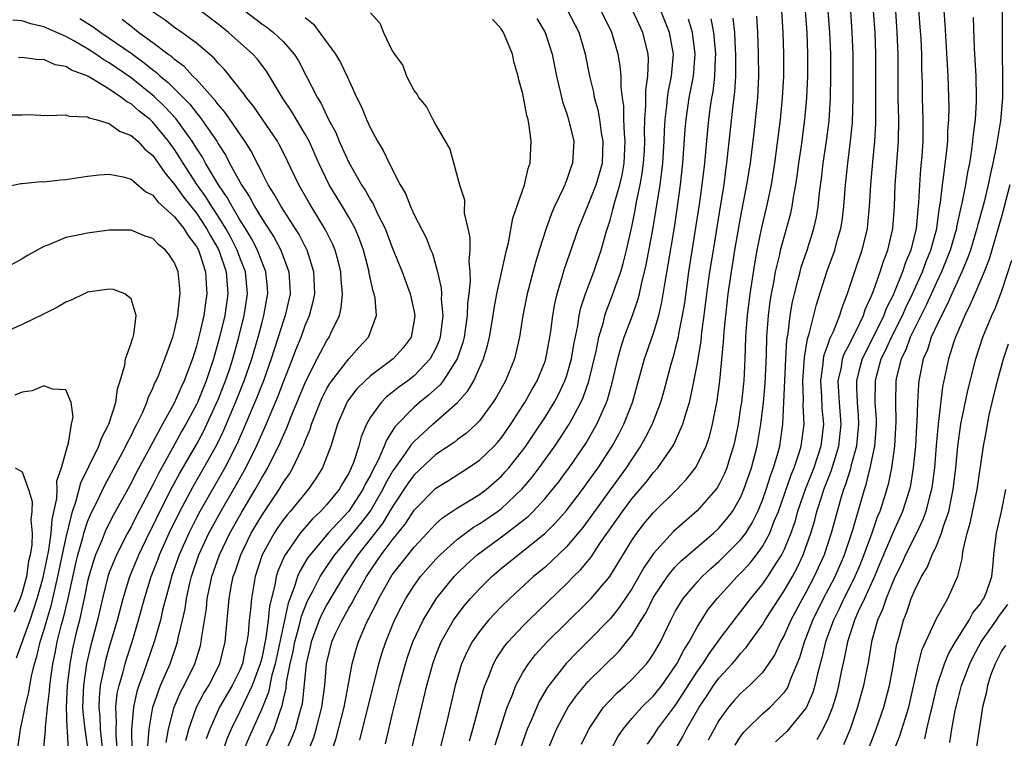
# Model space of a CAD drawing. Units: inches. Extents: x 2577000 to 2580000, y 1500000 to 1503000.
# Drawn here: x 2578601 to 2578691, y 1500314 to 1500380 of the extents above; entities that cross this region are included whole.
import ezdxf

# ---------------------------------------------------------------- set-up
doc = ezdxf.new("R2010")
doc.units = ezdxf.units.IN
doc.header["$MEASUREMENT"] = 0
doc.layers.add('LD25771500_2ft', color=111, linetype='Continuous')

msp = doc.modelspace()

# ---------------------------------------------------------------- linework, layer by layer
at = {"layer": 'LD25771500_2ft'}
for points, elevation in [([(2578683.226, 1500382.774), (2578683.478, 1500379.478), (2578683.54, 1500378.461), (2578683.602, 1500377), (2578683.621, 1500375.621), (2578683.669, 1500374.331), (2578683.691, 1500373), (2578683.751, 1500371), (2578683.734, 1500370.266), (2578683.734, 1500369), (2578683.645, 1500367.645), (2578683.527, 1500366.473), (2578683.419, 1500365), (2578683.342, 1500363.342), (2578683.267, 1500362.733), (2578683.128, 1500361), (2578682.638, 1500359), (2578682.149, 1500357.851), (2578681.879, 1500357), (2578681.119, 1500355.119), (2578681, 1500354.856), (2578680.37, 1500353.63), (2578680.149, 1500353), (2578679.113, 1500350.887), (2578678.15, 1500349), (2578677.872, 1500347.872), (2578677.635, 1500347), (2578677.635, 1500346.365), (2578677.696, 1500345), (2578677.797, 1500343.797), (2578677.841, 1500343), (2578677.706, 1500341.706), (2578677.654, 1500341), (2578677.136, 1500339.136), (2578677.086, 1500338.914), (2578676.61, 1500337.39), (2578676.452, 1500337), (2578676.198, 1500336.198), (2578675.673, 1500334.327), (2578675.326, 1500333), (2578674.679, 1500331), (2578673.769, 1500329), (2578673, 1500327.539), (2578672.692, 1500327), (2578671.623, 1500325), (2578671, 1500323.592), (2578670.669, 1500323), (2578670.139, 1500321.861), (2578669.568, 1500321), (2578669, 1500320.203), (2578667.816, 1500319), (2578667, 1500318.277), (2578666.394, 1500317.606), (2578665.874, 1500317), (2578665, 1500315.782), (2578664.56, 1500315), (2578664.032, 1500313.968)], 8756), ([(2578606.288, 1500380.288), (2578607.513, 1500379.513), (2578608.211, 1500379), (2578609, 1500378.487), (2578611, 1500377.084), (2578612.213, 1500376.213), (2578613, 1500375.558), (2578613.329, 1500375.329), (2578613.673, 1500375), (2578614.412, 1500374.412), (2578616.398, 1500372.398), (2578617, 1500371.603), (2578617.291, 1500371.291), (2578618.869, 1500369), (2578619, 1500368.775), (2578619.7, 1500367.7), (2578620.055, 1500367), (2578621.134, 1500365), (2578621.883, 1500363.883), (2578622.342, 1500363), (2578623, 1500361.909), (2578624.149, 1500360.149), (2578624.758, 1500359), (2578625.507, 1500357), (2578625.596, 1500355.596), (2578625.612, 1500355), (2578625.163, 1500353), (2578625, 1500352.538), (2578624.53, 1500351), (2578623.883, 1500349), (2578623.161, 1500347), (2578622.554, 1500345.446), (2578621.528, 1500343), (2578620.762, 1500341.238), (2578619.621, 1500339), (2578617.325, 1500335), (2578617, 1500334.392), (2578616.297, 1500333), (2578615.417, 1500331), (2578614.725, 1500329), (2578614.611, 1500328.611), (2578613.905, 1500325.905), (2578613.705, 1500325), (2578613.138, 1500323), (2578612.148, 1500320.148), (2578611.723, 1500319), (2578611.544, 1500318.457), (2578611.221, 1500317), (2578611.043, 1500314.957), (2578611.067, 1500313)], 8802), ([(2578614.232, 1500313.768), (2578614.428, 1500315), (2578614.95, 1500317), (2578615.561, 1500318.438), (2578615.868, 1500319), (2578616.849, 1500321), (2578617.367, 1500322.633), (2578617.455, 1500323), (2578617.502, 1500323.502), (2578617.917, 1500326.083), (2578618.005, 1500327), (2578618.26, 1500328.26), (2578618.423, 1500329), (2578619.112, 1500331), (2578620.077, 1500333), (2578621.201, 1500335), (2578622.401, 1500337), (2578623, 1500338.077), (2578623.356, 1500338.643), (2578623.558, 1500339), (2578624.705, 1500341.295), (2578625, 1500341.996), (2578625.325, 1500342.675), (2578625.721, 1500343.721), (2578627.052, 1500346.948), (2578628.102, 1500349), (2578628.391, 1500349.609), (2578629, 1500350.699), (2578629.21, 1500351), (2578629.367, 1500351.368), (2578630.135, 1500353), (2578630.3, 1500353.7), (2578630.414, 1500355), (2578630.292, 1500356.292), (2578630.267, 1500357), (2578630.025, 1500358.025), (2578629.751, 1500359), (2578629.532, 1500359.532), (2578628.877, 1500360.877), (2578627.358, 1500363.358), (2578626.408, 1500365), (2578625, 1500367.944), (2578624.651, 1500368.651), (2578624.45, 1500369), (2578623.058, 1500371.058), (2578622.239, 1500372.239), (2578621.614, 1500373), (2578621.375, 1500373.375), (2578619.593, 1500375.593), (2578619, 1500376.187), (2578618.63, 1500376.63), (2578617, 1500378.013), (2578615.667, 1500379), (2578615, 1500379.46), (2578614.128, 1500380.128), (2578612.846, 1500381)], 8798), ([(2578616.041, 1500313.959), (2578616.308, 1500315), (2578617.015, 1500317), (2578617.693, 1500318.307), (2578618.136, 1500319), (2578619.166, 1500321), (2578619.639, 1500323), (2578620.009, 1500327), (2578620.235, 1500328.235), (2578620.397, 1500329), (2578620.559, 1500329.441), (2578621.074, 1500331), (2578622.048, 1500333), (2578623, 1500334.622), (2578624.608, 1500337), (2578625, 1500337.666), (2578625.55, 1500338.45), (2578625.877, 1500339), (2578626.626, 1500340.626), (2578626.877, 1500341.122), (2578627, 1500341.469), (2578627.457, 1500342.543), (2578627.583, 1500343), (2578628.373, 1500345), (2578628.566, 1500345.434), (2578629, 1500346.284), (2578629.261, 1500346.739), (2578629.442, 1500347), (2578631, 1500349.026), (2578631.935, 1500350.065), (2578632.809, 1500351), (2578633.54, 1500353), (2578633.416, 1500354.584), (2578633.333, 1500355), (2578633.245, 1500355.245), (2578632.89, 1500356.89), (2578632.88, 1500357), (2578632.367, 1500359), (2578632.001, 1500360.001), (2578631.575, 1500361), (2578631, 1500362.019), (2578630.421, 1500363), (2578629.207, 1500365), (2578628.237, 1500367), (2578627.35, 1500369), (2578627, 1500369.65), (2578625.755, 1500371.755), (2578624.908, 1500373), (2578623.439, 1500375.439), (2578622.575, 1500376.575), (2578622.19, 1500377), (2578619.94, 1500379), (2578619, 1500379.773), (2578617.366, 1500381)], 8796), ([(2578621.452, 1500381), (2578623, 1500379.804), (2578623.489, 1500379.489), (2578624.079, 1500379), (2578625, 1500378.135), (2578625.998, 1500377), (2578626.385, 1500376.385), (2578627.071, 1500375.071), (2578628.118, 1500373), (2578628.464, 1500372.464), (2578629.142, 1500371), (2578629.8, 1500369.8), (2578630.119, 1500369), (2578630.405, 1500368.405), (2578631, 1500367.052), (2578632.178, 1500365), (2578632.51, 1500364.51), (2578633, 1500363.608), (2578633.241, 1500363.242), (2578633.652, 1500362.348), (2578634.343, 1500361), (2578635, 1500359.254), (2578635.893, 1500357), (2578636.632, 1500355), (2578637, 1500353.326), (2578637.058, 1500353), (2578637, 1500352.559), (2578636.726, 1500351), (2578635.987, 1500350.013), (2578635.091, 1500349), (2578633, 1500347.454), (2578632.51, 1500347), (2578631.754, 1500346.246), (2578630.891, 1500345.109), (2578630.828, 1500345), (2578629.955, 1500343), (2578629.341, 1500341), (2578629, 1500340.048), (2578628.596, 1500339), (2578627.991, 1500338.009), (2578627.287, 1500337), (2578627, 1500336.683), (2578625.632, 1500335), (2578625.331, 1500334.669), (2578625, 1500334.248), (2578624.483, 1500333.518), (2578624.147, 1500333), (2578623.058, 1500331), (2578622.406, 1500329), (2578622.052, 1500327), (2578621.971, 1500325.971), (2578621.851, 1500325), (2578621.757, 1500323.757), (2578621.642, 1500323), (2578621.509, 1500322.491), (2578621.226, 1500321), (2578621, 1500320.414), (2578620.305, 1500319), (2578619.136, 1500317), (2578618.241, 1500315), (2578617.914, 1500314.086)], 8794), ([(2578627, 1500380.385), (2578627.775, 1500379.775), (2578629.778, 1500377), (2578630.232, 1500376.232), (2578630.886, 1500374.886), (2578631, 1500374.611), (2578631.757, 1500373), (2578632.167, 1500372.167), (2578632.634, 1500371), (2578633, 1500370.205), (2578633.651, 1500369), (2578634.17, 1500368.17), (2578634.717, 1500367), (2578635.729, 1500365), (2578636.201, 1500364.201), (2578636.662, 1500363), (2578637, 1500362.258), (2578638.116, 1500360.117), (2578638.535, 1500359), (2578638.679, 1500358.679), (2578639.158, 1500357), (2578639.494, 1500355.494), (2578639.513, 1500355), (2578639.501, 1500354.499), (2578639.628, 1500353), (2578639.396, 1500351), (2578639.301, 1500350.699), (2578639, 1500349.984), (2578638.489, 1500349), (2578637, 1500347.447), (2578636.423, 1500347), (2578635.594, 1500346.406), (2578635, 1500345.909), (2578634.481, 1500345.519), (2578633.963, 1500345), (2578633, 1500343.656), (2578632.625, 1500343), (2578632.14, 1500341.86), (2578631.911, 1500341), (2578631.396, 1500339.396), (2578631.236, 1500339), (2578631.15, 1500338.85), (2578631, 1500338.511), (2578630.433, 1500337.567), (2578630.117, 1500337), (2578629, 1500335.64), (2578628.42, 1500335), (2578627.684, 1500334.316), (2578626.748, 1500333.251), (2578626.55, 1500333), (2578625.088, 1500330.913), (2578624.495, 1500329.505), (2578624.339, 1500329), (2578624.204, 1500328.205), (2578623.722, 1500326.278), (2578623.596, 1500325), (2578623.386, 1500323.386), (2578623, 1500321.517), (2578622.872, 1500321), (2578622.137, 1500319), (2578621.322, 1500317.322), (2578621, 1500316.606), (2578620.211, 1500315), (2578619.844, 1500314.156), (2578619, 1500311.741)], 8792), ([(2578633, 1500380.803), (2578633.856, 1500379.856), (2578634.186, 1500379), (2578635, 1500377.315), (2578635.19, 1500377), (2578635.957, 1500375.957), (2578636.316, 1500375), (2578637, 1500373.629), (2578637.288, 1500373.288), (2578637.423, 1500373), (2578638.156, 1500372.156), (2578638.72, 1500371), (2578639, 1500370.476), (2578640.292, 1500368.292), (2578641, 1500365.688), (2578641.169, 1500365), (2578641.622, 1500363.622), (2578641.609, 1500362.391), (2578641.949, 1500361), (2578642.138, 1500360.139), (2578642.112, 1500359), (2578642.017, 1500357.983), (2578642.108, 1500357), (2578642.145, 1500356.145), (2578642.024, 1500355), (2578641.907, 1500354.093), (2578641.885, 1500353), (2578641.599, 1500351), (2578641.482, 1500350.518), (2578640.963, 1500349), (2578639.684, 1500347), (2578639.39, 1500346.61), (2578638.336, 1500345.664), (2578637.507, 1500345), (2578637, 1500344.557), (2578635.243, 1500342.757), (2578635, 1500342.353), (2578634.453, 1500341.547), (2578634.261, 1500341), (2578633.704, 1500339.704), (2578633.211, 1500338.789), (2578633, 1500338.336), (2578632.515, 1500337.485), (2578632.3, 1500337), (2578631, 1500335.019), (2578629.114, 1500333), (2578627.441, 1500331), (2578627.256, 1500330.744), (2578626.498, 1500329.501), (2578626.295, 1500329), (2578625.992, 1500327.992), (2578625.426, 1500326.574), (2578624.246, 1500321), (2578623.938, 1500319.938), (2578623.621, 1500318.379), (2578623, 1500316.854), (2578621.813, 1500314.187), (2578621, 1500312.265)], 8790), ([(2578648.278, 1500380.278), (2578649.043, 1500379), (2578649.683, 1500377), (2578650.078, 1500375), (2578650.426, 1500373.574), (2578650.636, 1500372.636), (2578651, 1500371.616), (2578651.193, 1500371), (2578651.666, 1500369), (2578651.565, 1500367), (2578651.402, 1500366.598), (2578651, 1500365.412), (2578650.876, 1500365.124), (2578650.84, 1500365), (2578650.723, 1500364.723), (2578649.908, 1500363), (2578649.63, 1500362.37), (2578649.14, 1500361), (2578648.496, 1500359), (2578648.148, 1500357.852), (2578647.402, 1500355), (2578646.986, 1500353), (2578646.673, 1500351), (2578646.216, 1500349), (2578645.385, 1500347), (2578644.535, 1500345.465), (2578644.234, 1500345), (2578643, 1500343.318), (2578642.7, 1500343), (2578641.817, 1500342.183), (2578641, 1500341.6), (2578640.67, 1500341.33), (2578639, 1500340.211), (2578637, 1500338.341), (2578636.438, 1500337.562), (2578635, 1500335.399), (2578634.111, 1500333.89), (2578631.841, 1500331), (2578630.508, 1500329), (2578629, 1500326.456), (2578628.5, 1500325.5), (2578628.292, 1500325), (2578627.544, 1500323), (2578627.457, 1500322.543), (2578627.086, 1500321), (2578626.709, 1500317.291), (2578626.64, 1500317), (2578626.473, 1500316.473), (2578626.069, 1500315), (2578625.78, 1500314.221), (2578624.321, 1500311)], 8786), ([(2578626.456, 1500311), (2578627.783, 1500314.217), (2578628.016, 1500315), (2578628.539, 1500317), (2578628.807, 1500319), (2578628.964, 1500321), (2578629.455, 1500323), (2578629.827, 1500323.827), (2578630.384, 1500325), (2578631, 1500326.101), (2578631.335, 1500326.665), (2578631.493, 1500327), (2578632.619, 1500329), (2578633, 1500329.58), (2578633.593, 1500330.408), (2578633.986, 1500331), (2578635, 1500332.352), (2578636.176, 1500333.824), (2578637, 1500335.114), (2578639, 1500337.139), (2578640.153, 1500337.847), (2578641.965, 1500339), (2578643, 1500339.694), (2578644.349, 1500341), (2578644.666, 1500341.334), (2578645, 1500341.738), (2578645.895, 1500343), (2578647, 1500344.712), (2578647.183, 1500345), (2578647.825, 1500346.175), (2578648.309, 1500347), (2578649, 1500348.715), (2578649.098, 1500349), (2578649.471, 1500351), (2578649.556, 1500351.557), (2578649.739, 1500353), (2578649.927, 1500354.073), (2578650.143, 1500355), (2578650.642, 1500356.642), (2578650.797, 1500357.203), (2578651.3, 1500358.7), (2578652.112, 1500361), (2578653, 1500363.155), (2578653.727, 1500365), (2578654.307, 1500367), (2578654.382, 1500369), (2578654.231, 1500369.769), (2578654.051, 1500371), (2578653.9, 1500371.9), (2578653.581, 1500373), (2578653.504, 1500373.504), (2578653.145, 1500375), (2578652.759, 1500377), (2578652.175, 1500379), (2578651.116, 1500381)], 8784), ([(2578628.766, 1500311), (2578629.842, 1500314.158), (2578630.57, 1500317), (2578630.959, 1500318.959), (2578631.322, 1500321), (2578631.677, 1500322.324), (2578631.882, 1500323), (2578632.53, 1500324.53), (2578632.743, 1500325), (2578632.839, 1500325.161), (2578633, 1500325.501), (2578633.515, 1500326.485), (2578633.753, 1500327), (2578634.735, 1500328.734), (2578635, 1500329.165), (2578637, 1500331.723), (2578639, 1500333.856), (2578639.602, 1500334.397), (2578641, 1500335.311), (2578641.771, 1500335.771), (2578643, 1500336.54), (2578643.609, 1500337), (2578644.357, 1500337.643), (2578645, 1500338.208), (2578645.384, 1500338.617), (2578645.712, 1500339), (2578647, 1500340.621), (2578647.277, 1500341), (2578648.626, 1500343), (2578649, 1500343.579), (2578649.878, 1500345), (2578650.265, 1500345.735), (2578650.864, 1500347), (2578651, 1500347.405), (2578651.453, 1500349), (2578651.68, 1500350.32), (2578652.031, 1500352.031), (2578652.171, 1500353), (2578652.31, 1500353.69), (2578652.748, 1500355), (2578653.511, 1500357), (2578654.192, 1500359), (2578654.657, 1500360.657), (2578655, 1500361.743), (2578655.272, 1500362.728), (2578655.442, 1500363.442), (2578655.908, 1500365), (2578656.112, 1500365.889), (2578656.309, 1500367), (2578656.4, 1500369), (2578656.325, 1500369.675), (2578656.28, 1500371), (2578656.258, 1500372.258), (2578656.144, 1500373), (2578656.017, 1500373.983), (2578656.019, 1500375), (2578655.943, 1500375.943), (2578655.756, 1500377), (2578655.179, 1500379), (2578654.179, 1500381)], 8782), ([(2578632.029, 1500313.971), (2578633.773, 1500321), (2578634.051, 1500321.949), (2578634.395, 1500323), (2578635.201, 1500325), (2578635.806, 1500326.194), (2578636.232, 1500327), (2578637, 1500328.189), (2578637.596, 1500329), (2578639, 1500330.597), (2578639.39, 1500331), (2578641, 1500332.437), (2578641.734, 1500333), (2578642.461, 1500333.539), (2578643, 1500333.849), (2578644.673, 1500335), (2578645, 1500335.246), (2578646.936, 1500337.064), (2578647.855, 1500338.145), (2578648.503, 1500339), (2578649.933, 1500341), (2578650.367, 1500341.633), (2578651.25, 1500343), (2578651.514, 1500343.514), (2578652.331, 1500345), (2578652.54, 1500345.46), (2578653.052, 1500346.948), (2578653.718, 1500349.718), (2578653.979, 1500351), (2578654.396, 1500352.396), (2578654.536, 1500353), (2578654.646, 1500353.354), (2578655.213, 1500354.787), (2578655.416, 1500355.416), (2578655.988, 1500357), (2578656.222, 1500357.778), (2578656.53, 1500359), (2578657, 1500361.143), (2578657.32, 1500362.68), (2578657.447, 1500363.448), (2578657.783, 1500365), (2578657.962, 1500366.038), (2578658.083, 1500367), (2578658.157, 1500368.157), (2578658.198, 1500369), (2578658.175, 1500369.826), (2578658.204, 1500371), (2578658.298, 1500372.297), (2578658.286, 1500373.714), (2578658.483, 1500375), (2578658.547, 1500376.547), (2578658.51, 1500377), (2578658.013, 1500379), (2578657.107, 1500381)], 8780), ([(2578634.368, 1500313.632), (2578635, 1500316.297), (2578635.673, 1500319), (2578636.213, 1500321), (2578636.404, 1500321.596), (2578636.9, 1500323), (2578637.826, 1500325), (2578639.025, 1500326.975), (2578640.696, 1500329), (2578641, 1500329.313), (2578641.855, 1500330.144), (2578642.793, 1500331), (2578645.497, 1500333), (2578647, 1500334.153), (2578647.469, 1500334.531), (2578647.94, 1500335), (2578649, 1500336.139), (2578649.725, 1500337), (2578650.286, 1500337.714), (2578651, 1500338.678), (2578651.235, 1500339), (2578652.765, 1500341.235), (2578653.793, 1500343), (2578654.399, 1500344.399), (2578654.681, 1500345), (2578654.767, 1500345.233), (2578655, 1500346.121), (2578655.197, 1500346.803), (2578655.712, 1500349), (2578655.985, 1500350.015), (2578656.316, 1500351), (2578657.07, 1500353), (2578657.565, 1500354.435), (2578657.699, 1500355), (2578657.88, 1500355.88), (2578658.179, 1500357), (2578658.337, 1500357.663), (2578658.959, 1500361.041), (2578659.25, 1500362.75), (2578659.602, 1500365), (2578659.769, 1500366.231), (2578659.848, 1500367), (2578659.981, 1500369), (2578660.006, 1500369.994), (2578660.063, 1500371), (2578660.217, 1500372.217), (2578660.277, 1500373), (2578660.359, 1500373.641), (2578660.652, 1500375), (2578660.84, 1500377), (2578660.471, 1500379), (2578659.68, 1500381)], 8778), ([(2578664.265, 1500380.265), (2578664.502, 1500379), (2578664.687, 1500377), (2578664.662, 1500376.662), (2578664.602, 1500375), (2578664.439, 1500373.561), (2578664.331, 1500373), (2578664.208, 1500372.208), (2578664.047, 1500371), (2578663.943, 1500370.057), (2578663.669, 1500367), (2578663.451, 1500365), (2578663.205, 1500363.205), (2578662.217, 1500357), (2578661.829, 1500354.171), (2578661.644, 1500353), (2578661.299, 1500351.299), (2578661.254, 1500351), (2578661, 1500349.951), (2578660.8, 1500349.201), (2578660.622, 1500348.622), (2578659.942, 1500346.058), (2578659.635, 1500345), (2578658.859, 1500343), (2578658.245, 1500341.755), (2578657.813, 1500341), (2578657, 1500339.801), (2578656.488, 1500339), (2578655, 1500336.967), (2578653, 1500334.179), (2578652.492, 1500333.507), (2578651, 1500331.746), (2578649, 1500329.848), (2578647.984, 1500329), (2578645.789, 1500327), (2578645, 1500326.234), (2578643.837, 1500325), (2578643, 1500323.972), (2578642.331, 1500323), (2578641.873, 1500322.127), (2578641.37, 1500321), (2578640.775, 1500319), (2578640.098, 1500316.098), (2578639.328, 1500313)], 8774), ([(2578642.08, 1500313.92), (2578642.407, 1500315), (2578643.368, 1500318.632), (2578643.496, 1500319), (2578643.869, 1500319.869), (2578644.296, 1500321), (2578644.541, 1500321.458), (2578645.346, 1500322.653), (2578645.634, 1500323), (2578647, 1500324.459), (2578647.534, 1500325), (2578651, 1500328.349), (2578651.639, 1500329), (2578652.33, 1500329.67), (2578653.228, 1500330.771), (2578654.129, 1500332.129), (2578656.137, 1500335), (2578657, 1500336.141), (2578658.326, 1500337.674), (2578659, 1500338.557), (2578659.394, 1500339), (2578660.775, 1500341), (2578660.859, 1500341.142), (2578661.705, 1500343), (2578661.954, 1500343.954), (2578662.291, 1500345), (2578662.439, 1500345.561), (2578663, 1500348.449), (2578663.368, 1500350.632), (2578663.449, 1500351.449), (2578663.661, 1500353), (2578663.908, 1500355), (2578664.185, 1500357), (2578664.499, 1500359), (2578665.194, 1500363.194), (2578665.474, 1500365), (2578665.64, 1500366.36), (2578665.736, 1500367), (2578666.318, 1500372.318), (2578666.473, 1500373.527), (2578666.555, 1500375), (2578666.557, 1500376.557), (2578666.573, 1500377), (2578666.533, 1500377.467), (2578666.458, 1500379), (2578666.317, 1500380.316)], 8772), ([(2578644.439, 1500313.561), (2578645.564, 1500317), (2578645.977, 1500317.977), (2578646.349, 1500319), (2578647, 1500320.186), (2578647.516, 1500321), (2578648.167, 1500321.833), (2578649.235, 1500323), (2578651, 1500324.754), (2578653, 1500326.706), (2578653.28, 1500327), (2578654.999, 1500329.001), (2578657, 1500332.322), (2578657.452, 1500333), (2578658.131, 1500333.87), (2578659, 1500334.899), (2578661.14, 1500337), (2578662.036, 1500337.964), (2578662.841, 1500339), (2578663, 1500339.263), (2578663.836, 1500341), (2578664.135, 1500341.865), (2578664.421, 1500343), (2578664.834, 1500345.166), (2578665.082, 1500347), (2578665.428, 1500350.572), (2578665.482, 1500351.482), (2578665.633, 1500353), (2578665.867, 1500355), (2578666.152, 1500357), (2578666.476, 1500359), (2578667, 1500361.967), (2578667.581, 1500365), (2578667.894, 1500367), (2578668.229, 1500369.771), (2578668.567, 1500373), (2578668.665, 1500375), (2578668.651, 1500377), (2578668.585, 1500379), (2578668.488, 1500380.488)], 8770), ([(2578670.752, 1500381), (2578670.882, 1500379), (2578670.943, 1500377), (2578670.945, 1500375), (2578670.829, 1500373), (2578670.618, 1500371), (2578670.115, 1500367), (2578669.799, 1500365), (2578669.386, 1500363), (2578668.929, 1500361.071), (2578668.503, 1500359), (2578668.26, 1500357.74), (2578667.831, 1500355), (2578667.594, 1500353), (2578667.48, 1500351.48), (2578667.447, 1500351), (2578667.38, 1500349), (2578667.282, 1500347), (2578667.256, 1500346.744), (2578667.067, 1500345), (2578667, 1500344.532), (2578666.759, 1500343), (2578666.477, 1500341.523), (2578666.357, 1500341), (2578666.035, 1500340.035), (2578665.723, 1500339), (2578665.514, 1500338.486), (2578665, 1500337.447), (2578664.837, 1500337.163), (2578664.714, 1500337), (2578663, 1500335.042), (2578660.845, 1500333.154), (2578659, 1500331.128), (2578658.127, 1500329.873), (2578657.655, 1500329), (2578657, 1500327.892), (2578655.843, 1500326.157), (2578655, 1500325.127), (2578653, 1500323.078), (2578651.955, 1500322.044), (2578650.974, 1500321.026), (2578649.384, 1500319), (2578649.225, 1500318.775), (2578648.486, 1500317.514), (2578647.736, 1500315.736), (2578647.404, 1500315), (2578646.763, 1500313.237)], 8768), ([(2578649.243, 1500313), (2578650.082, 1500315), (2578651, 1500316.737), (2578651.154, 1500317), (2578651.914, 1500318.086), (2578652.674, 1500319), (2578653, 1500319.36), (2578655.84, 1500322.161), (2578656.53, 1500323), (2578657, 1500323.606), (2578657.854, 1500325), (2578658.307, 1500325.693), (2578659, 1500327.104), (2578660.268, 1500329), (2578660.574, 1500329.426), (2578661, 1500329.894), (2578661.546, 1500330.454), (2578663, 1500331.724), (2578664.5, 1500333), (2578665, 1500333.465), (2578665.714, 1500334.286), (2578666.254, 1500335), (2578667, 1500336.285), (2578667.306, 1500337), (2578668.001, 1500339), (2578668.528, 1500341), (2578668.857, 1500343), (2578669.1, 1500345), (2578669.263, 1500346.737), (2578669.368, 1500349.368), (2578669.396, 1500351), (2578669.443, 1500351.442), (2578669.549, 1500353), (2578669.71, 1500354.29), (2578669.827, 1500355), (2578670.038, 1500356.038), (2578670.203, 1500357), (2578670.59, 1500358.59), (2578670.675, 1500359), (2578671.602, 1500362.398), (2578671.736, 1500363), (2578671.861, 1500363.861), (2578672.078, 1500365), (2578672.199, 1500365.801), (2578672.351, 1500367), (2578672.58, 1500368.58), (2578672.904, 1500371), (2578673.089, 1500373), (2578673.18, 1500375), (2578673.179, 1500377), (2578673.101, 1500379), (2578672.964, 1500381)], 8766), ([(2578652.38, 1500313.62), (2578653.054, 1500315), (2578654.401, 1500317), (2578655, 1500317.657), (2578655.665, 1500318.335), (2578656.421, 1500319), (2578657, 1500319.546), (2578658.345, 1500321), (2578658.637, 1500321.362), (2578659, 1500321.912), (2578659.629, 1500323), (2578660.592, 1500325), (2578661, 1500325.783), (2578661.716, 1500327), (2578663, 1500328.505), (2578663.458, 1500329), (2578664.251, 1500329.749), (2578665, 1500330.395), (2578665.615, 1500331), (2578667, 1500332.391), (2578667.464, 1500333), (2578668.059, 1500333.941), (2578668.575, 1500335), (2578669, 1500336.042), (2578669.335, 1500337), (2578669.731, 1500338.269), (2578670.017, 1500339), (2578670.444, 1500340.444), (2578670.589, 1500341), (2578670.874, 1500343), (2578670.983, 1500345.017), (2578671.152, 1500349), (2578671.242, 1500350.758), (2578671.356, 1500351.356), (2578671.547, 1500353), (2578671.76, 1500354.24), (2578671.941, 1500355), (2578672.291, 1500356.291), (2578672.456, 1500357), (2578672.571, 1500357.429), (2578673.104, 1500359), (2578673.732, 1500361), (2578673.969, 1500362.031), (2578674.131, 1500363), (2578674.256, 1500364.256), (2578674.432, 1500365.568), (2578674.593, 1500367), (2578674.89, 1500369), (2578675.124, 1500370.876), (2578675.254, 1500373), (2578675.291, 1500375), (2578675.277, 1500377), (2578675.192, 1500379), (2578675.052, 1500381)], 8764), ([(2578655, 1500312.93), (2578655.726, 1500314.274), (2578656.196, 1500315), (2578657, 1500315.957), (2578657.938, 1500317), (2578659, 1500318.041), (2578659.749, 1500319), (2578661, 1500320.768), (2578661.144, 1500321), (2578661.769, 1500322.231), (2578662.27, 1500323), (2578663, 1500324.357), (2578663.397, 1500325), (2578664.028, 1500325.972), (2578664.854, 1500327), (2578666.68, 1500329), (2578667, 1500329.314), (2578667.81, 1500330.19), (2578668.447, 1500331), (2578669, 1500331.755), (2578669.683, 1500333), (2578670.083, 1500334.083), (2578670.464, 1500335), (2578671.642, 1500338.358), (2578671.916, 1500339), (2578672.385, 1500340.385), (2578672.568, 1500341), (2578672.825, 1500343), (2578672.747, 1500344.747), (2578672.769, 1500345.231), (2578672.717, 1500347), (2578672.861, 1500349.139), (2578673.147, 1500350.853), (2578673.306, 1500351.306), (2578673.981, 1500354.019), (2578674.923, 1500357), (2578675.648, 1500359), (2578675.879, 1500359.879), (2578676.199, 1500361), (2578676.316, 1500361.684), (2578676.485, 1500363), (2578676.647, 1500365), (2578676.853, 1500367), (2578677.108, 1500369), (2578677.268, 1500370.732), (2578677.338, 1500373), (2578677.348, 1500375), (2578677.332, 1500377), (2578677.253, 1500379), (2578677.112, 1500381)], 8762), ([(2578679.176, 1500381), (2578679.318, 1500379), (2578679.391, 1500377), (2578679.392, 1500371), (2578679.385, 1500370.615), (2578679.3, 1500369), (2578679.119, 1500367.118), (2578678.939, 1500365), (2578678.821, 1500363), (2578678.659, 1500361.341), (2578678.613, 1500361), (2578678.138, 1500359), (2578677.447, 1500357), (2578676.782, 1500355), (2578676.299, 1500353.701), (2578676.09, 1500353), (2578675.49, 1500351.49), (2578675.168, 1500350.832), (2578675, 1500350.32), (2578674.641, 1500349.359), (2578674.583, 1500349), (2578674.55, 1500348.55), (2578674.335, 1500347), (2578674.434, 1500345.566), (2578674.471, 1500344.471), (2578674.609, 1500343), (2578674.37, 1500341), (2578673.712, 1500339), (2578672.916, 1500337), (2578672.235, 1500335), (2578671.966, 1500334.034), (2578671.611, 1500333), (2578671, 1500331.503), (2578670.753, 1500331), (2578670.267, 1500330.267), (2578669.463, 1500329), (2578669, 1500328.325), (2578667.909, 1500327), (2578667, 1500325.804), (2578666.637, 1500325.363), (2578665, 1500323.188), (2578664.877, 1500323), (2578664.079, 1500321.921), (2578663.489, 1500321), (2578663, 1500320.324), (2578661, 1500317.184), (2578659.344, 1500315), (2578659, 1500314.449), (2578658.401, 1500313.599)], 8760), ([(2578660.91, 1500313), (2578661.68, 1500314.32), (2578662.032, 1500315), (2578663.181, 1500317), (2578663.915, 1500318.085), (2578664.507, 1500319), (2578665, 1500319.678), (2578666.225, 1500321), (2578666.587, 1500321.414), (2578667, 1500321.938), (2578667.515, 1500322.485), (2578667.866, 1500323), (2578669, 1500324.571), (2578669.251, 1500325), (2578669.689, 1500325.688), (2578670.529, 1500327), (2578671, 1500327.693), (2578671.75, 1500329), (2578672.192, 1500329.808), (2578672.758, 1500331), (2578673.456, 1500333), (2578673.809, 1500334.191), (2578674.012, 1500335), (2578674.478, 1500336.478), (2578674.655, 1500337), (2578675.323, 1500338.677), (2578675.588, 1500339.588), (2578676.031, 1500341), (2578676.245, 1500343), (2578676.079, 1500345), (2578676.011, 1500345.989), (2578675.965, 1500347), (2578676.252, 1500348.252), (2578676.368, 1500349), (2578676.524, 1500349.476), (2578677, 1500350.354), (2578677.313, 1500351), (2578677.651, 1500351.651), (2578678.28, 1500353), (2578678.449, 1500353.551), (2578679, 1500354.75), (2578679.17, 1500355.17), (2578679.818, 1500357), (2578680.099, 1500357.901), (2578680.536, 1500359), (2578680.995, 1500361), (2578681.137, 1500363), (2578681.208, 1500365), (2578681.494, 1500369), (2578681.522, 1500371), (2578681.481, 1500373), (2578681.461, 1500377), (2578681.388, 1500379), (2578681.247, 1500381)], 8758), ([(2578666.486, 1500313.515), (2578667, 1500314.305), (2578667.292, 1500314.708), (2578667.56, 1500315), (2578669, 1500316.386), (2578669.708, 1500317), (2578671, 1500318.342), (2578671.275, 1500318.725), (2578671.403, 1500319), (2578671.618, 1500319.618), (2578672.431, 1500321.569), (2578672.868, 1500323), (2578673, 1500323.309), (2578673.638, 1500325), (2578674.625, 1500327), (2578675.67, 1500329), (2578676.538, 1500331), (2578677.302, 1500333.303), (2578678.367, 1500337), (2578678.533, 1500337.467), (2578678.909, 1500339), (2578679.332, 1500341), (2578679.456, 1500342.544), (2578679.478, 1500343), (2578679.467, 1500343.467), (2578679.371, 1500345), (2578679.38, 1500347), (2578679.499, 1500347.499), (2578679.919, 1500349), (2578680.283, 1500349.717), (2578680.85, 1500351), (2578681.862, 1500353), (2578682.206, 1500353.794), (2578682.804, 1500355), (2578683.704, 1500357), (2578684.049, 1500357.951), (2578684.479, 1500359), (2578685.017, 1500361), (2578685.252, 1500362.748), (2578685.372, 1500363.371), (2578685.547, 1500365), (2578685.652, 1500365.652), (2578685.925, 1500367.925), (2578686.02, 1500369), (2578686.042, 1500369.958), (2578686.129, 1500371), (2578686.151, 1500372.151), (2578686.055, 1500375), (2578685.776, 1500379.776), (2578685.686, 1500381)], 8754), ([(2578688.373, 1500380.373), (2578688.458, 1500377.542), (2578688.526, 1500376.526), (2578688.593, 1500375), (2578688.645, 1500373), (2578688.638, 1500372.638), (2578688.546, 1500371), (2578688.364, 1500369.636), (2578688.315, 1500369), (2578688.213, 1500368.213), (2578688.014, 1500367), (2578687.838, 1500366.162), (2578687.65, 1500365), (2578687.33, 1500363.33), (2578687.197, 1500362.803), (2578686.846, 1500361.154), (2578686.825, 1500361), (2578686.257, 1500359), (2578685.463, 1500357), (2578685, 1500356.022), (2578684.059, 1500353.941), (2578683, 1500351.864), (2578682.581, 1500351), (2578682.167, 1500349.833), (2578681.746, 1500349), (2578681.331, 1500347.331), (2578681.268, 1500347), (2578681.214, 1500345), (2578681.262, 1500343.262), (2578681.149, 1500341), (2578680.866, 1500339), (2578680.54, 1500337.46), (2578680.146, 1500336.145), (2578679.777, 1500335), (2578679.544, 1500334.456), (2578679.043, 1500333), (2578678.317, 1500331), (2578677.939, 1500330.061), (2578677.495, 1500329), (2578677, 1500327.99), (2578676.493, 1500327), (2578676.018, 1500325.982), (2578675.524, 1500325), (2578674.8, 1500323), (2578674.473, 1500321.527), (2578674.068, 1500320.067), (2578673.832, 1500319), (2578673.643, 1500318.357), (2578673.055, 1500317), (2578673, 1500316.901), (2578671.231, 1500314.769), (2578670.191, 1500313.809)], 8752), ([(2578691.025, 1500381), (2578691.02, 1500377), (2578691.05, 1500375), (2578691.058, 1500373), (2578690.882, 1500370.882), (2578690.486, 1500368.486), (2578690.181, 1500367), (2578689.947, 1500366.053), (2578689.74, 1500365), (2578689.331, 1500363.331), (2578688.758, 1500361.242), (2578688.707, 1500361), (2578688.104, 1500359), (2578687.819, 1500358.181), (2578687.307, 1500357), (2578687, 1500356.348), (2578686.401, 1500355), (2578685.987, 1500354.013), (2578685.439, 1500353), (2578684.514, 1500351), (2578684.155, 1500349.845), (2578683.773, 1500349), (2578683.459, 1500347.459), (2578683.372, 1500347), (2578683.33, 1500346.67), (2578683.244, 1500345), (2578683.185, 1500343.185), (2578683.154, 1500342.846), (2578683.053, 1500341), (2578682.865, 1500339), (2578682.597, 1500337.403), (2578682.505, 1500337), (2578681.867, 1500335), (2578681, 1500333.088), (2578679.8, 1500330.2), (2578679.286, 1500329), (2578678.373, 1500327), (2578677.809, 1500325.809), (2578677.465, 1500325), (2578676.803, 1500323), (2578676.523, 1500321.477), (2578676.243, 1500320.243), (2578676.003, 1500319), (2578675.799, 1500318.201), (2578675.428, 1500317), (2578675, 1500315.921), (2578674.552, 1500315), (2578673.992, 1500314.008)], 8750), ([(2578609.76, 1500313), (2578609.633, 1500314.367), (2578609.625, 1500315), (2578609.671, 1500315.671), (2578609.599, 1500317), (2578609.733, 1500318.267), (2578609.895, 1500319), (2578610.266, 1500320.266), (2578610.448, 1500321), (2578610.573, 1500321.427), (2578611.092, 1500323), (2578611.697, 1500325), (2578612.233, 1500327), (2578612.854, 1500329), (2578613.455, 1500330.545), (2578613.611, 1500331), (2578614.493, 1500333), (2578615.481, 1500335), (2578616.706, 1500337.294), (2578617.7, 1500339), (2578618.884, 1500341.116), (2578619.535, 1500342.465), (2578620.589, 1500345), (2578621.395, 1500347), (2578622.086, 1500349), (2578622.67, 1500351), (2578623, 1500352.257), (2578623.213, 1500353), (2578623.468, 1500354.532), (2578623.564, 1500355), (2578623.534, 1500355.534), (2578623.382, 1500357), (2578623, 1500357.943), (2578622.615, 1500359), (2578622.069, 1500360.069), (2578621.506, 1500361), (2578621, 1500361.796), (2578620.284, 1500363), (2578619.843, 1500363.843), (2578619.03, 1500365), (2578617.846, 1500367), (2578617.55, 1500367.55), (2578617, 1500368.384), (2578616.623, 1500369), (2578615.106, 1500371.106), (2578614.146, 1500372.146), (2578613.126, 1500373.126), (2578611, 1500374.82), (2578609, 1500376.215), (2578608.488, 1500376.488), (2578607.765, 1500377), (2578607, 1500377.491), (2578605.791, 1500378.209), (2578605, 1500378.645), (2578603, 1500379.524), (2578601.784, 1500379.784), (2578601, 1500380.057), (2578600.14, 1500380.14)], 8804), ([(2578612.54, 1500313.46), (2578612.652, 1500315), (2578612.997, 1500317.003), (2578613.713, 1500319), (2578614.579, 1500321), (2578615.215, 1500322.785), (2578615.279, 1500323), (2578615.338, 1500323.338), (2578615.731, 1500325), (2578615.957, 1500326.042), (2578616.098, 1500327), (2578616.411, 1500328.411), (2578616.557, 1500329), (2578617.23, 1500331), (2578618.154, 1500333), (2578618.447, 1500333.553), (2578619.239, 1500335), (2578620.625, 1500337.375), (2578621.537, 1500339), (2578622.525, 1500341), (2578623, 1500342.106), (2578623.288, 1500342.712), (2578624.481, 1500345.519), (2578625, 1500346.898), (2578625.834, 1500349), (2578626.148, 1500349.852), (2578626.62, 1500351), (2578627, 1500352.062), (2578627.397, 1500353), (2578627.733, 1500354.267), (2578627.869, 1500355), (2578627.807, 1500357), (2578627.175, 1500359), (2578627.12, 1500359.12), (2578627, 1500359.33), (2578626.44, 1500360.44), (2578624.79, 1500363), (2578624.157, 1500364.157), (2578623.605, 1500365), (2578623, 1500366.158), (2578622.736, 1500366.736), (2578622.575, 1500367), (2578622.056, 1500368.056), (2578621.461, 1500369), (2578619.651, 1500371.651), (2578619, 1500372.376), (2578618.741, 1500372.741), (2578617, 1500374.673), (2578616.677, 1500375), (2578615.876, 1500375.876), (2578615, 1500376.51), (2578614.749, 1500376.749), (2578614.389, 1500377), (2578613, 1500378.053), (2578611.7, 1500379), (2578611.315, 1500379.315), (2578611, 1500379.534), (2578610.183, 1500380.183)], 8800), ([(2578623, 1500312.479), (2578623.793, 1500314.207), (2578624.137, 1500315), (2578624.722, 1500316.722), (2578624.881, 1500317.119), (2578625, 1500317.726), (2578625.243, 1500318.757), (2578625.296, 1500319.296), (2578625.633, 1500321), (2578625.886, 1500322.114), (2578626.041, 1500323), (2578626.444, 1500324.444), (2578626.644, 1500325.356), (2578627.213, 1500326.788), (2578627.726, 1500327.726), (2578628.38, 1500329), (2578628.608, 1500329.392), (2578629, 1500329.931), (2578629.717, 1500331), (2578631, 1500332.531), (2578632.11, 1500333.891), (2578632.955, 1500335), (2578634.13, 1500337), (2578634.407, 1500337.593), (2578635, 1500338.596), (2578635.16, 1500338.84), (2578635.998, 1500339.998), (2578636.685, 1500341), (2578636.803, 1500341.197), (2578637, 1500341.406), (2578638.72, 1500343), (2578640.99, 1500345.01), (2578641.937, 1500346.063), (2578642.477, 1500347), (2578643.391, 1500349), (2578643.761, 1500350.239), (2578643.927, 1500351), (2578644.262, 1500353), (2578644.347, 1500353.653), (2578644.609, 1500355), (2578645.485, 1500359), (2578645.662, 1500359.662), (2578646.067, 1500361.933), (2578647.14, 1500365), (2578647.486, 1500366.514), (2578647.661, 1500367), (2578647.707, 1500367.707), (2578647.763, 1500369), (2578647.582, 1500370.418), (2578647.471, 1500371), (2578647.363, 1500371.363), (2578647, 1500373.365), (2578646.64, 1500374.64), (2578646.573, 1500375), (2578646.208, 1500376.208), (2578646.028, 1500377), (2578645.201, 1500379), (2578645, 1500379.326), (2578644.214, 1500380.214)], 8788), ([(2578636.804, 1500313.195), (2578638.168, 1500319), (2578638.709, 1500321), (2578639, 1500321.778), (2578639.493, 1500323), (2578640.628, 1500325), (2578640.773, 1500325.227), (2578641.645, 1500326.355), (2578642.199, 1500327), (2578643, 1500327.87), (2578644.151, 1500329), (2578645, 1500329.734), (2578646.553, 1500331), (2578647, 1500331.328), (2578649, 1500332.959), (2578650.031, 1500333.969), (2578651, 1500335.082), (2578652.463, 1500337), (2578653, 1500337.732), (2578653.899, 1500339), (2578655.206, 1500341), (2578655.847, 1500342.153), (2578656.285, 1500343), (2578657.071, 1500345), (2578658.164, 1500349), (2578659, 1500351.367), (2578659.487, 1500353), (2578659.772, 1500354.228), (2578660.057, 1500356.057), (2578660.349, 1500357.651), (2578660.914, 1500361.086), (2578661.212, 1500363), (2578661.486, 1500365), (2578661.702, 1500367), (2578661.913, 1500370.087), (2578661.993, 1500371), (2578662.284, 1500373), (2578662.671, 1500375), (2578662.836, 1500377), (2578662.566, 1500379), (2578662.219, 1500380.219)], 8776), ([(2578608.423, 1500313), (2578608.208, 1500315), (2578608.153, 1500316.153), (2578608.061, 1500317), (2578608.092, 1500317.908), (2578608.208, 1500319), (2578608.534, 1500320.534), (2578608.611, 1500321), (2578608.684, 1500321.316), (2578609, 1500322.465), (2578609.741, 1500325), (2578610.263, 1500327), (2578610.887, 1500329), (2578611.709, 1500331), (2578612.668, 1500333), (2578613, 1500333.647), (2578613.651, 1500335), (2578614.78, 1500337.22), (2578615.482, 1500338.518), (2578617, 1500341.144), (2578617.651, 1500342.35), (2578617.967, 1500343), (2578619, 1500345.268), (2578619.684, 1500347), (2578620.034, 1500348.034), (2578620.348, 1500349), (2578620.904, 1500351), (2578621.404, 1500353), (2578621.699, 1500355), (2578621.504, 1500357), (2578621, 1500358.321), (2578620.759, 1500359), (2578620.161, 1500360.161), (2578619.707, 1500361), (2578619, 1500362.133), (2578618.429, 1500363), (2578617.884, 1500363.884), (2578617.079, 1500365), (2578615.778, 1500367), (2578615.489, 1500367.489), (2578615, 1500368.243), (2578614.453, 1500369), (2578613, 1500370.768), (2578612.743, 1500371), (2578611.758, 1500371.758), (2578611, 1500372.441), (2578610.621, 1500372.621), (2578610.167, 1500373), (2578609, 1500373.78), (2578607.02, 1500374.98), (2578605.523, 1500375.523), (2578605, 1500375.88), (2578604.03, 1500376.03), (2578603, 1500376.519), (2578602.5, 1500376.5), (2578601, 1500376.715), (2578600.661, 1500376.66)], 8806), ([(2578599.425, 1500371.425), (2578601, 1500371.43), (2578601.459, 1500371.459), (2578603.367, 1500371.367), (2578605, 1500371.428), (2578605.309, 1500371.309), (2578607, 1500371.249), (2578607.147, 1500371.147), (2578607.776, 1500371), (2578609, 1500370.635), (2578609.932, 1500369.932), (2578611, 1500369.544), (2578611.61, 1500369), (2578612.271, 1500368.271), (2578613, 1500367.688), (2578613.49, 1500367), (2578614.09, 1500366.09), (2578615, 1500365.03), (2578615.839, 1500363.839), (2578617, 1500362.41), (2578617.938, 1500361), (2578618.3, 1500360.3), (2578619, 1500359.109), (2578619.09, 1500358.91), (2578619.737, 1500357), (2578619.821, 1500355.821), (2578619.901, 1500355), (2578619.612, 1500353), (2578619.137, 1500351), (2578618.584, 1500349), (2578617.911, 1500347), (2578617.093, 1500345), (2578617, 1500344.803), (2578616.029, 1500343), (2578615.649, 1500342.35), (2578614.813, 1500340.813), (2578613.514, 1500338.486), (2578613, 1500337.445), (2578611.471, 1500334.529), (2578611, 1500333.574), (2578610.685, 1500333), (2578609.66, 1500331), (2578609, 1500329.367), (2578608.875, 1500329), (2578608.378, 1500327), (2578607.909, 1500325), (2578607.3, 1500322.7), (2578607, 1500321.399), (2578606.916, 1500321), (2578606.628, 1500319), (2578606.556, 1500317), (2578606.57, 1500316.57), (2578606.757, 1500315), (2578607.034, 1500313)], 8808), ([(2578599, 1500364.721), (2578600.887, 1500365.113), (2578601, 1500365.11), (2578602.699, 1500365.301), (2578603, 1500365.287), (2578604.531, 1500365.469), (2578605, 1500365.502), (2578607, 1500365.784), (2578608.087, 1500365.913), (2578609, 1500365.977), (2578610.266, 1500365.734), (2578611, 1500365.518), (2578612.361, 1500364.361), (2578613, 1500364.054), (2578613.451, 1500363.451), (2578615, 1500362.066), (2578615.845, 1500361), (2578616.276, 1500360.276), (2578617, 1500359.344), (2578617.186, 1500359), (2578617.293, 1500358.707), (2578617.836, 1500357), (2578617.896, 1500355.896), (2578617.972, 1500355), (2578617.831, 1500354.169), (2578617.673, 1500353), (2578617.29, 1500351.29), (2578617, 1500350.166), (2578616.639, 1500349), (2578615.885, 1500347), (2578615.59, 1500346.41), (2578614.955, 1500344.955), (2578613.881, 1500343), (2578612.611, 1500340.61), (2578611.468, 1500338.532), (2578611, 1500337.595), (2578609.367, 1500334.633), (2578608.685, 1500333.315), (2578608.271, 1500332.271), (2578607.726, 1500331), (2578607.536, 1500330.464), (2578607.108, 1500329), (2578607, 1500328.549), (2578606.692, 1500327), (2578606.589, 1500326.589), (2578606.25, 1500325), (2578605.996, 1500323.996), (2578605.627, 1500322.373), (2578605.365, 1500321), (2578605.125, 1500319), (2578605.041, 1500317), (2578605.103, 1500315.103), (2578605.134, 1500314.866), (2578605.221, 1500313)], 8810), ([(2578691.745, 1500365), (2578691, 1500362.182), (2578689.833, 1500358.167), (2578689.36, 1500357), (2578688.504, 1500355), (2578688.07, 1500353.93), (2578687.588, 1500353), (2578686.735, 1500351), (2578686.588, 1500350.588), (2578686.088, 1500349), (2578685.55, 1500346.45), (2578685.133, 1500343), (2578684.963, 1500341.037), (2578684.809, 1500339), (2578684.607, 1500337.393), (2578684.54, 1500337), (2578684.351, 1500336.351), (2578684.012, 1500335), (2578683.748, 1500334.252), (2578683.154, 1500333), (2578682.154, 1500331), (2578681.796, 1500330.205), (2578681.192, 1500329), (2578681, 1500328.581), (2578680.356, 1500327), (2578680.028, 1500325.972), (2578679.578, 1500325), (2578679.021, 1500323), (2578678.734, 1500321.266), (2578678.283, 1500319), (2578677.739, 1500317), (2578677.055, 1500315), (2578676.453, 1500313.546)], 8748), ([(2578602.949, 1500313), (2578603.144, 1500314.856), (2578603.131, 1500315.131), (2578603.329, 1500317), (2578603.517, 1500318.483), (2578603.541, 1500319), (2578603.808, 1500321), (2578604.018, 1500321.982), (2578604.21, 1500323), (2578604.613, 1500324.613), (2578604.787, 1500325.213), (2578605.22, 1500327), (2578605.903, 1500330.097), (2578606.119, 1500331), (2578606.567, 1500332.567), (2578606.671, 1500333), (2578607, 1500334.028), (2578607.283, 1500334.717), (2578607.856, 1500335.856), (2578608.583, 1500337.417), (2578610.004, 1500340.004), (2578610.533, 1500341), (2578610.674, 1500341.326), (2578611, 1500341.925), (2578611.341, 1500342.659), (2578611.537, 1500343), (2578612.042, 1500344.042), (2578612.442, 1500345), (2578612.559, 1500345.44), (2578613, 1500346.311), (2578613.193, 1500346.808), (2578613.303, 1500347), (2578613.54, 1500347.54), (2578614.111, 1500349), (2578614.747, 1500350.747), (2578614.833, 1500351), (2578615, 1500351.619), (2578615.299, 1500353), (2578615.439, 1500354.56), (2578615.521, 1500355), (2578615.485, 1500355.485), (2578615.32, 1500357), (2578615, 1500357.825), (2578614.531, 1500358.531), (2578614.171, 1500359), (2578613.513, 1500359.513), (2578613, 1500360.069), (2578612.286, 1500360.286), (2578611, 1500360.824), (2578609, 1500360.825), (2578607, 1500360.573), (2578606.422, 1500360.422), (2578605, 1500360.16), (2578603.519, 1500359.519), (2578603, 1500359.342), (2578601.494, 1500358.506), (2578601, 1500358.202), (2578598.811, 1500357)], 8812), ([(2578678.678, 1500313), (2578679.464, 1500315), (2578680.153, 1500317), (2578680.671, 1500319), (2578681, 1500320.786), (2578681.324, 1500322.676), (2578681.587, 1500323.587), (2578681.963, 1500325), (2578682.264, 1500325.735), (2578682.681, 1500327), (2578683, 1500327.772), (2578683.621, 1500329), (2578684.147, 1500329.853), (2578684.61, 1500331), (2578685, 1500331.843), (2578685.468, 1500333), (2578685.647, 1500333.647), (2578686.113, 1500335), (2578686.396, 1500336.396), (2578686.538, 1500337), (2578686.778, 1500339), (2578686.958, 1500341), (2578687.243, 1500343), (2578687.883, 1500346.117), (2578688.601, 1500349), (2578689.237, 1500351), (2578690.069, 1500353), (2578690.375, 1500353.625), (2578691, 1500355.249), (2578691.915, 1500358.085)], 8746), ([(2578600.578, 1500313), (2578600.859, 1500315), (2578601.284, 1500317), (2578601.613, 1500318.387), (2578601.702, 1500319), (2578601.852, 1500319.852), (2578602.129, 1500321), (2578602.349, 1500321.651), (2578602.657, 1500323), (2578603, 1500324.067), (2578603.263, 1500325), (2578603.669, 1500326.331), (2578604.053, 1500328.053), (2578604.284, 1500329), (2578605, 1500332.463), (2578605.627, 1500335), (2578605.974, 1500335.974), (2578606.384, 1500337.616), (2578607.131, 1500339.131), (2578608.026, 1500341), (2578608.271, 1500341.729), (2578608.951, 1500343), (2578609.593, 1500345), (2578609.749, 1500346.251), (2578610.012, 1500347), (2578610.431, 1500348.431), (2578610.485, 1500349), (2578611, 1500350.452), (2578611.125, 1500350.875), (2578611.182, 1500351), (2578611.247, 1500351.247), (2578611.479, 1500353), (2578611, 1500354.539), (2578610.433, 1500355), (2578609.388, 1500355.388), (2578609, 1500355.422), (2578607, 1500355.128), (2578606.693, 1500355), (2578605.572, 1500354.428), (2578605, 1500354.22), (2578604.237, 1500353.763), (2578602.911, 1500353.089), (2578601, 1500352.162), (2578599, 1500351.277)], 8814), ([(2578681.074, 1500313), (2578681.623, 1500314.377), (2578682.462, 1500317), (2578683.348, 1500321), (2578683.687, 1500322.313), (2578685, 1500325.144), (2578686.046, 1500327), (2578686.961, 1500329.039), (2578687.357, 1500330.643), (2578687.383, 1500331), (2578687.44, 1500331.439), (2578687.821, 1500333), (2578688.092, 1500333.908), (2578688.738, 1500337), (2578689.311, 1500341), (2578689.581, 1500342.419), (2578689.665, 1500343), (2578689.83, 1500343.829), (2578690.096, 1500345), (2578690.585, 1500347), (2578691.156, 1500349), (2578691.616, 1500350.384)], 8744), ([(2578600.463, 1500321.537), (2578601.724, 1500325), (2578602.054, 1500325.947), (2578602.388, 1500327), (2578602.926, 1500328.926), (2578603, 1500329.239), (2578603.439, 1500331.439), (2578603.666, 1500333), (2578603.753, 1500334.247), (2578604.186, 1500336.186), (2578604.207, 1500337), (2578604.195, 1500337.806), (2578604.608, 1500339), (2578605.155, 1500341), (2578605.253, 1500341.253), (2578605.539, 1500343), (2578605.685, 1500343.685), (2578605.506, 1500345), (2578605, 1500346.166), (2578603.788, 1500346.212), (2578603, 1500346.531), (2578601.919, 1500346.081), (2578601, 1500345.954), (2578600.317, 1500345.683)], 8816), ([(2578600.37, 1500339), (2578601, 1500338.621), (2578601.587, 1500337), (2578601.907, 1500335.907), (2578601.879, 1500335), (2578601.785, 1500334.215), (2578601.909, 1500333), (2578601.88, 1500331.88), (2578601.729, 1500331), (2578601.583, 1500330.417), (2578601.382, 1500329), (2578601, 1500327.529), (2578600.82, 1500327), (2578600.248, 1500325.751)], 8818), ([(2578683.908, 1500314.092), (2578684.099, 1500315), (2578684.437, 1500316.437), (2578684.596, 1500317), (2578685.057, 1500319), (2578685.717, 1500321), (2578686.088, 1500321.912), (2578686.73, 1500323), (2578687.993, 1500325), (2578688.338, 1500325.663), (2578689, 1500326.466), (2578689.202, 1500326.798), (2578689.355, 1500327), (2578689.582, 1500327.582), (2578690.071, 1500329), (2578690.188, 1500330.188), (2578690.249, 1500331), (2578690.496, 1500333), (2578690.601, 1500333.399), (2578690.959, 1500335), (2578691.37, 1500337)], 8742), ([(2578686.231, 1500313.769), (2578686.402, 1500315), (2578686.71, 1500316.71), (2578687, 1500317.888), (2578687.243, 1500318.757), (2578687.295, 1500319), (2578688.052, 1500321), (2578688.365, 1500321.635), (2578689.111, 1500323), (2578690.497, 1500325), (2578690.687, 1500325.313), (2578691.55, 1500326.45)], 8740), ([(2578691.319, 1500322.681), (2578691, 1500322.214), (2578690.593, 1500321.407), (2578690.37, 1500321), (2578689.998, 1500319.998), (2578689.687, 1500319), (2578689.594, 1500318.406), (2578689.231, 1500317), (2578689, 1500315.565), (2578688.559, 1500312.559)], 8738)]:
    msp.add_lwpolyline(points, dxfattribs=dict(at, elevation=elevation))

doc.saveas('drawing.dxf')
